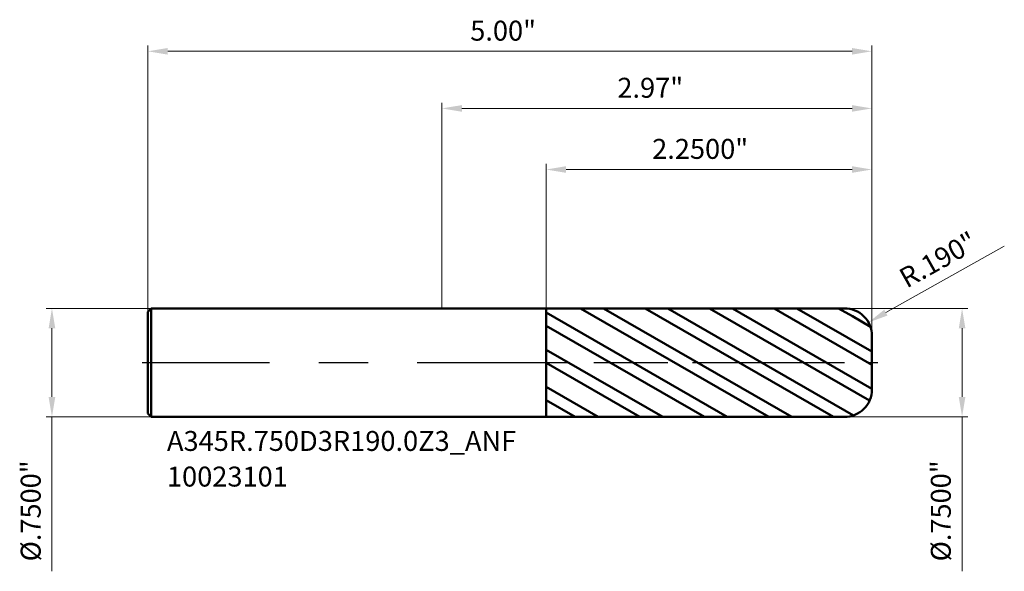
# Model space of a CAD drawing. Units: millimetres. Extents: x -2.92 to 3.88, y -1.44 to 2.37.
import ezdxf

# ---------------------------------------------------------------- set-up
doc = ezdxf.new("R2010")
doc.units = ezdxf.units.MM
doc.header["$MEASUREMENT"] = 0
doc.linetypes.add('CENTER', pattern=[47.5, 22, -8.5, 8.5, -8.5])
for name, color, linetype, lineweight in [('1', 4, 'Continuous', 50), ('2', 7, 'Continuous', 25), ('4', 2, 'CENTER', 25), ('SK1', 4, 'Continuous', 50), ('SK2', 7, 'Continuous', 25), ('SK4', 2, 'CENTER', 25), ('SK6', 5, 'Continuous', 35)]:
    doc.layers.add(name, color=color, linetype=linetype, lineweight=lineweight)
doc.styles.add('Monospac821 BT', font='monos.ttf')
doc.styles.add('STANDARD 3.5', font='monos.ttf', dxfattribs={"height": 3.5})
doc.dimstyles.new('NewStyle', dxfattribs={"dimtxt": 3.5, "dimasz": 3.5, "dimexe": 0.18, "dimexo": 0.0625, "dimgap": 0.09, "dimtad": 1, "dimzin": 0, "dimdsep": 46, "dimtxsty": 'STANDARD 3.5', "dimcen": 0.09, "dimadec": 0, "dimazin": 0, "dimtfac": 1, "dimtdec": 4, "dimtofl": 0, "dimtmove": 0, "dimatfit": 3, "dimfxl": 1, "dimtolj": 1, "dimtzin": 0, "dimarcsym": 0})

# ---------------------------------------------------------------- blocks, each defined once
blk = doc.blocks.new('_U0')
at = {"layer": '2', "color": 7, "linetype": 'Continuous', "lineweight": 18, "ltscale": 0.04}
for p, q in [((0, 0.375), (0, 1.7964)), ((2.969, 0.185), (2.969, 1.7964)), ((2.8312, 1.7571), (0.1378, 1.7571))]:
    blk.add_line(p, q, dxfattribs=at)
at = {"layer": '2', "color": 7, "lineweight": 18, "ltscale": 0.04}
for points in [[(0.1378, 1.78), (0.1378, 1.7341), (0, 1.7571)], [(2.8312, 1.78), (2.8312, 1.7341), (2.969, 1.7571)]]:
    blk.add_solid(points, dxfattribs=at)
at = {"layer": 'Defpoints', "color": 0, "lineweight": 18, "ltscale": 0.04}
for p in [(0, 1.7571), (0, 0.375), (2.969, 0.185)]:
    blk.add_point(p, dxfattribs=at)
at = {"layer": '2', "color": 7, "ltscale": 0.04, "insert": (1.211, 1.9686), "char_height": 0.1378, "attachment_point": 1, "style": 'Monospac821 BT'}
blk.add_mtext('\\A1;2.97"', dxfattribs=at)
blk = doc.blocks.new('_U1')
at = {"layer": '2', "color": 7, "linetype": 'Continuous', "lineweight": 18, "ltscale": 0.04}
for p, q in [((0.719, 0.3746), (0.719, 1.3741)), ((2.969, 0.185), (2.969, 1.3741)), ((2.8312, 1.3347), (0.8568, 1.3347))]:
    blk.add_line(p, q, dxfattribs=at)
at = {"layer": '2', "color": 7, "lineweight": 18, "ltscale": 0.04}
for points in [[(0.8568, 1.3577), (0.8568, 1.3117), (0.719, 1.3347)], [(2.8312, 1.3577), (2.8312, 1.3117), (2.969, 1.3347)]]:
    blk.add_solid(points, dxfattribs=at)
at = {"layer": 'Defpoints', "color": 0, "lineweight": 18, "ltscale": 0.04}
for p in [(0.719, 1.3347), (0.719, 0.3746), (2.969, 0.185)]:
    blk.add_point(p, dxfattribs=at)
at = {"layer": '2', "color": 7, "ltscale": 0.04, "insert": (1.4511, 1.5462), "char_height": 0.137795, "attachment_point": 1, "style": 'Monospac821 BT'}
blk.add_mtext('\\A1;2.2500"', dxfattribs=at)
blk = doc.blocks.new('_U2')
at = {"layer": '2', "color": 7, "linetype": 'Continuous', "lineweight": 18, "ltscale": 0.04}
for p, q in [((2.779, 0.375), (3.6305, 0.375)), ((3.5911, 0.2372), (3.5911, -0.2372)), ((2.779, -0.375), (3.6305, -0.375)), ((3.5911, -0.375), (3.5911, -1.4424))]:
    blk.add_line(p, q, dxfattribs=at)
at = {"layer": '2', "color": 7, "lineweight": 18, "ltscale": 0.04}
for points in [[(3.5682, 0.2372), (3.6141, 0.2372), (3.5911, 0.375)], [(3.5682, -0.2372), (3.6141, -0.2372), (3.5911, -0.375)]]:
    blk.add_solid(points, dxfattribs=at)
at = {"layer": 'Defpoints', "color": 0, "lineweight": 18, "ltscale": 0.04}
for p in [(2.779, 0.375), (2.779, -0.375), (3.5911, -0.375)]:
    blk.add_point(p, dxfattribs=at)
at = {"layer": '2', "color": 7, "ltscale": 0.04, "insert": (3.3755, -1.3735), "char_height": 0.137795, "attachment_point": 1, "rotation": 90, "style": 'Monospac821 BT'}
blk.add_mtext('\\A1;%%c.7500"', dxfattribs=at)
blk = doc.blocks.new('_U3')
at = {"layer": 'Defpoints', "color": 0, "lineweight": 18, "ltscale": 0.04}
for p in [(-2.007, 0.375), (-2.6929, -0.375), (-2.007, -0.375)]:
    blk.add_point(p, dxfattribs=at)
at = {"layer": 'SK2', "color": 7, "linetype": 'Continuous', "lineweight": 18, "ltscale": 0.04}
for p, q in [((-2.007, 0.375), (-2.7322, 0.375)), ((-2.6929, 0.2372), (-2.6929, -0.2372)), ((-2.007, -0.375), (-2.7322, -0.375)), ((-2.6929, -0.375), (-2.6929, -1.4424))]:
    blk.add_line(p, q, dxfattribs=at)
at = {"layer": 'SK2', "color": 7, "lineweight": 18, "ltscale": 0.04}
for points in [[(-2.7158, 0.2372), (-2.6699, 0.2372), (-2.6929, 0.375)], [(-2.7158, -0.2372), (-2.6699, -0.2372), (-2.6929, -0.375)]]:
    blk.add_solid(points, dxfattribs=at)
at = {"layer": 'SK2', "color": 7, "ltscale": 0.04, "insert": (-2.9085, -1.3735), "char_height": 0.137795, "attachment_point": 1, "rotation": 90, "style": 'Monospac821 BT'}
blk.add_mtext('\\A1;%%c.7500"', dxfattribs=at)
blk = doc.blocks.new('_U4')
at = {"layer": 'Defpoints', "color": 0, "lineweight": 18, "ltscale": 0.04}
for p in [(2.969, 2.1518), (-2.031, 0.351), (2.969, 0.185)]:
    blk.add_point(p, dxfattribs=at)
at = {"layer": 'SK2', "color": 7, "linetype": 'Continuous', "lineweight": 18, "ltscale": 0.04}
for p, q in [((-2.031, 0.351), (-2.031, 2.1911)), ((2.969, 0.185), (2.969, 2.1911)), ((-1.8932, 2.1518), (2.8312, 2.1518))]:
    blk.add_line(p, q, dxfattribs=at)
at = {"layer": 'SK2', "color": 7, "lineweight": 18, "ltscale": 0.04}
for points in [[(-1.8932, 2.1747), (-1.8932, 2.1288), (-2.031, 2.1518)], [(2.8312, 2.1747), (2.8312, 2.1288), (2.969, 2.1518)]]:
    blk.add_solid(points, dxfattribs=at)
at = {"layer": 'SK2', "color": 7, "ltscale": 0.04, "insert": (0.1951, 2.3633), "char_height": 0.1378, "attachment_point": 1, "style": 'Monospac821 BT'}
blk.add_mtext('\\A1;5.00"', dxfattribs=at)
blk = doc.blocks.new('_U5')
at = {"layer": '2', "color": 7, "linetype": 'Continuous', "lineweight": 18, "ltscale": 0.04}
blk.add_line((3.8827, 0.8045), (3.0649, 0.3455), dxfattribs=at)
blk.add_arc((2.779, 0.185), 0.19, 17.43549, 29.30788, dxfattribs=at)
at = {"layer": '2', "color": 7, "lineweight": 18, "ltscale": 0.04}
blk.add_solid([(3.0536, 0.3655), (3.0761, 0.3254), (2.9447, 0.278)], dxfattribs=at)
at = {"layer": 'Defpoints', "color": 0, "lineweight": 18, "ltscale": 0.04}
for p in [(2.9447, 0.278), (2.779, 0.185)]:
    blk.add_point(p, dxfattribs=at)
at = {"layer": '2', "color": 7, "ltscale": 0.04, "insert": (3.1415, 0.6311), "char_height": 0.1378, "attachment_point": 1, "rotation": 29.30782, "style": 'Monospac821 BT'}
blk.add_mtext('\\A1;R.190"', dxfattribs=at)

msp = doc.modelspace()

# ---------------------------------------------------------------- hatches: boundary and pattern name
at = {"layer": '1', "ltscale": 0.04}
h = msp.add_hatch(dxfattribs=at)
h.set_pattern_fill('STEEL', color=256, scale=0.070079, angle=285.038022, style=0)
h.set_pattern_definition([(330.038, (-9.53098, -5e-07), (0.111122, 0.1927644), []), (330.038, (-9.42354, 0.02886), (0.111122, 0.1927644), [])])
edge = h.paths.add_edge_path()
edge.add_line((0.719016, 0.37464), (2.778983, 0.375))
edge.add_arc((2.779016, 0.185), 0.19, 0, 90.01, ccw=False)
edge.add_line((2.969016, 0.185), (2.969016, 0))
edge.add_line((2.969016, 0), (2.969016, -0.185))
edge.add_arc((2.779016, -0.185), 0.19, 269.99, 360, ccw=False)
edge.add_line((2.778983, -0.375), (0.719016, -0.374641))
edge.add_line((0.719016, -0.374641), (0.719016, 0.37464))

# ---------------------------------------------------------------- linework, layer by layer
for p, q in [((0, 0.375), (0.719016, 0.375)), ((0.719016, 0.375), (0.719016, 0.37464)), ((0.719016, 0.37464), (2.778983, 0.375)), ((0.719016, -0.374641), (0.719016, 0.37464)), ((2.969016, 0.185), (2.969016, 0)), ((2.969016, -0.185), (2.969016, 0)), ((0, -0.375), (0.719016, -0.375)), ((0.719016, -0.375), (0.719016, -0.374641)), ((0.719016, -0.374641), (2.778983, -0.375))]:
    msp.add_line(p, q, dxfattribs=at)
for centre, start, end in [((2.779016, 0.185), 0, 90.01), ((2.779016, -0.185), 269.99, 0)]:
    msp.add_arc(centre, 0.19, start, end, dxfattribs=at)
at = {"layer": '4', "ltscale": 0.04}
msp.add_line((0, 0), (3.008386, 0), dxfattribs=at)
at = {"layer": 'SK1', "ltscale": 0.04}
for p, q in [((-2.030984, 0.351), (-2.006984, 0.375)), ((-2.030984, 0), (-2.030984, 0.351)), ((-2.006984, 0.375), (-2.006984, -0.375)), ((-2.006984, 0.375), (0, 0.375)), ((-2.030984, 0), (-2.030984, -0.351)), ((-2.030984, -0.351), (-2.006984, -0.375)), ((-2.006984, -0.375), (0, -0.375))]:
    msp.add_line(p, q, dxfattribs=at)
at = {"layer": 'SK4', "ltscale": 0.04}
msp.add_line((-2.070354, 0), (3.008386, 0), dxfattribs=at)

# ---------------------------------------------------------------- texts
at = {"layer": 'SK6', "ltscale": 0.04, "insert": (-1.8989, -0.856473), "char_height": 0.13779528, "attachment_point": 7, "line_spacing_factor": 1.072372, "style": 'STANDARD 3.5'}
msp.add_mtext('\\fMonospac821 BT|b0|i0;\\W1.0000;A345R.750D3R190.0Z3_ANF\\P10023101', dxfattribs=at)

# ---------------------------------------------------------------- dimensions: what is measured, and where the dimension line sits
at = {"layer": '2', "ltscale": 0.04}
for base, p2, override, picture, middle in [((0, 1.757073), (0, 0.375), {"dimtxt": 0.137795, "dimasz": 0.137795, "dimexe": 0.03937, "dimexo": 0, "dimgap": 0.068898, "dimdec": 2, "dimlfac": 1, "dimzin": 4, "dimdsep": 46, "dimlunit": 3, "dimpost": '<>', "dimtxsty": 'Monospac821 BT', "dimsah": 1, "dimse1": 0, "dimse2": 0, "dimsd1": 0, "dimsd2": 0, "dimclrd": 7, "dimclre": 7, "dimclrt": 7, "dimlwd": 18, "dimlwe": 18}, '_U0', (1.484508, 1.897289)), ((0.719016, 1.334691), (0.719016, 0.37464), {"dimtxt": 0.137795, "dimasz": 0.137795, "dimexe": 0.03937, "dimexo": 0, "dimgap": 0.068898, "dimdec": 4, "dimlfac": 1, "dimzin": 4, "dimdsep": 46, "dimlunit": 3, "dimpost": '<>', "dimtxsty": 'Monospac821 BT', "dimsah": 1, "dimse1": 0, "dimse2": 0, "dimsd1": 0, "dimsd2": 0, "dimclrd": 7, "dimclre": 7, "dimclrt": 7, "dimlwd": 18, "dimlwe": 18}, '_U1', (1.844016, 1.474907))]:
    dim = msp.add_linear_dim(base=base, p1=(2.969016, 0.185), p2=p2, dimstyle='NewStyle', override=override, dxfattribs=at)
    dim.commit()
    dim.dimension.update_dxf_attribs({"geometry": picture, "text_midpoint": middle})
dim = msp.add_radius_dim(center=(2.779016, 0.185), mpoint=(2.944696, 0.278005), dimstyle='NewStyle', override={"dimtxt": 0.137795, "dimasz": 0.137795, "dimexe": 0.03937, "dimexo": 0, "dimgap": 0.068898, "dimdec": 3, "dimlfac": 1, "dimzin": 4, "dimdsep": 46, "dimlunit": 3, "dimpost": 'R<>', "dimtxsty": 'Monospac821 BT', "dimsah": 1, "dimcen": 0, "dimse1": 0, "dimse2": 0, "dimsd1": 0, "dimsd2": 0, "dimclrd": 7, "dimclre": 7, "dimclrt": 7, "dimlwd": 18, "dimlwe": 18}, dxfattribs=at)
dim.commit()
dim.dimension.update_dxf_attribs({"geometry": '_U5', "text_midpoint": (3.465196, 0.730987)})
dim = msp.add_linear_dim(base=(3.59114, -0.375), p1=(2.779016, 0.375), p2=(2.779016, -0.375), angle=270, dimstyle='NewStyle', override={"dimtxt": 0.137795, "dimasz": 0.137795, "dimexe": 0.03937, "dimexo": 0, "dimgap": 0.068898, "dimdec": 4, "dimlfac": 1, "dimzin": 4, "dimdsep": 46, "dimlunit": 3, "dimpost": '%%c<>', "dimtxsty": 'Monospac821 BT', "dimsah": 1, "dimse1": 0, "dimse2": 0, "dimsd1": 0, "dimsd2": 0, "dimclrd": 7, "dimclre": 7, "dimclrt": 7, "dimlwd": 18, "dimlwe": 18}, dxfattribs=at)
dim.commit()
dim.dimension.update_dxf_attribs({"geometry": '_U2', "text_midpoint": (3.44889, -0.977599)})
at = {"layer": 'SK2', "ltscale": 0.04}
dim = msp.add_linear_dim(base=(2.969016, 2.151757), p1=(-2.030984, 0.351), p2=(2.969016, 0.185), dimstyle='NewStyle', override={"dimtxt": 0.137795, "dimasz": 0.137795, "dimexe": 0.03937, "dimexo": 0, "dimgap": 0.068898, "dimdec": 2, "dimlfac": 1, "dimzin": 4, "dimdsep": 46, "dimlunit": 3, "dimpost": '<>', "dimtxsty": 'Monospac821 BT', "dimsah": 1, "dimse1": 0, "dimse2": 0, "dimsd1": 0, "dimsd2": 0, "dimclrd": 7, "dimclre": 7, "dimclrt": 7, "dimlwd": 18, "dimlwe": 18}, dxfattribs=at)
dim.commit()
dim.dimension.update_dxf_attribs({"geometry": '_U4', "text_midpoint": (0.469016, 2.291973)})
dim = msp.add_linear_dim(base=(-2.692859, -0.375), p1=(-2.006984, 0.375), p2=(-2.006984, -0.375), angle=270, dimstyle='NewStyle', override={"dimtxt": 0.137795, "dimasz": 0.137795, "dimexe": 0.03937, "dimexo": 0, "dimgap": 0.068898, "dimdec": 4, "dimlfac": 1, "dimzin": 4, "dimdsep": 46, "dimlunit": 3, "dimpost": '%%c<>', "dimtxsty": 'Monospac821 BT', "dimsah": 1, "dimse1": 0, "dimse2": 0, "dimsd1": 0, "dimsd2": 0, "dimclrd": 7, "dimclre": 7, "dimclrt": 7, "dimlwd": 18, "dimlwe": 18}, dxfattribs=at)
dim.commit()
dim.dimension.update_dxf_attribs({"geometry": '_U3', "text_midpoint": (-2.835109, -0.977599)})

doc.saveas('drawing.dxf')
